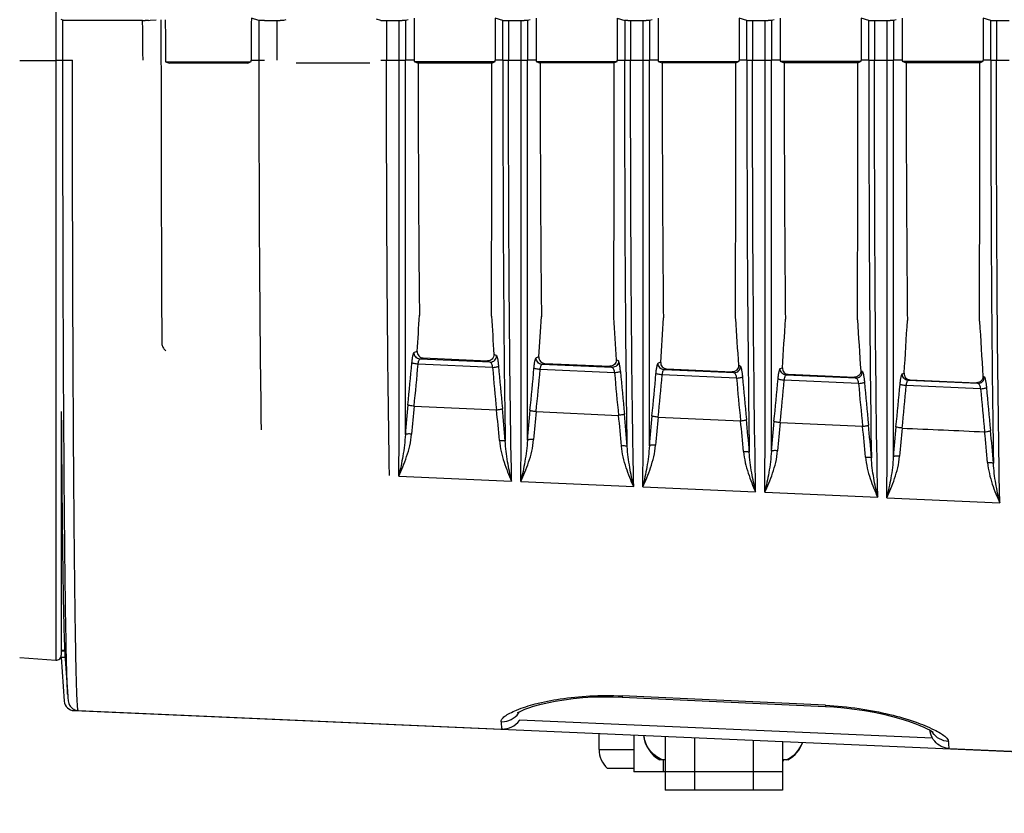
# Model space of a CAD drawing. Units: millimetres. Extents: x 42 to 1422, y 20 to 980.
# Drawn here: x 103 to 151, y 357 to 396 of the extents above; entities that cross this region are included whole.
import ezdxf

# ---------------------------------------------------------------- set-up
doc = ezdxf.new("R2010")
doc.units = ezdxf.units.MM
doc.header["$LTSCALE"] = 32.67
doc.header["$PDMODE"] = 3
doc.header["$PDSIZE"] = 0.3125
doc.layers.get('0').update_dxf_attribs({"linetype": 'CONTINUOUS'})
doc.layers.get('Defpoints').update_dxf_attribs({"linetype": 'CONTINUOUS'})
for name, color, linetype in [('00_COMPONENTS', 7, 'CONTINUOUS'), ('02___PRT_ALL_AXES', 7, 'CONTINUOUS'), ('20_ALL_FEATURES', 7, 'CONTINUOUS'), ('7_ALL_FEATURES', 7, 'CONTINUOUS')]:
    doc.layers.add(name, color=color, linetype=linetype)
doc.styles.add('TEXTSTYLE_6', font='grotesq.ttf')
doc.dimstyles.new('DIMSTYLE_1', dxfattribs={"dimtxt": 9, "dimasz": 10, "dimexe": 1, "dimexo": 1, "dimgap": 2.25, "dimtad": 1, "dimlfac": 2.5, "dimzin": 0, "dimdsep": 46, "dimtxsty": 'TEXTSTYLE_6', "dimblk": '_FILLED', "dimblk1": '_FILLED', "dimblk2": '_FILLED', "dimcen": 0.09, "dimadec": 0, "dimazin": 0, "dimtp": 0.01, "dimtm": 0.01, "dimtfac": 1, "dimtofl": 0, "dimtmove": 0, "dimatfit": 3, "dimldrblk": '_FILLED', "dimfxl": 1, "dimtolj": 1, "dimtzin": 0, "dimarcsym": 0})

# ---------------------------------------------------------------- blocks, each defined once
blk = doc.blocks.new('_FILLED')
at = {"color": 0, "linetype": 'ByBlock'}
blk.add_solid([(0, 0), (-1, 0.15), (-1, -0.15)], dxfattribs=at)
blk = doc.blocks.new('*D11')
at = {"color": 0, "linetype": 'Continuous', "lineweight": -2, "transparency": 16777216}
for p, q in [((180.601, 378.803), (180.601, 324.013)), ((92.119, 371.327), (92.119, 324.013)), ((102.119, 325.013), (170.601, 325.013))]:
    blk.add_line(p, q, dxfattribs=at)
at = {"layer": 'Defpoints', "color": 0, "linetype": 'Continuous', "transparency": 16777216}
for p in [(180.601, 379.803), (92.119, 372.327), (180.601, 325.013)]:
    blk.add_point(p, dxfattribs=at)
at = {"color": 0, "linetype": 'Continuous', "lineweight": -2, "transparency": 16777216, "xscale": 10, "yscale": 10, "zscale": 10, "rotation": 180}
blk.add_blockref('_FILLED', (92.119, 325.013), dxfattribs=at)
at = {"color": 0, "linetype": 'Continuous', "lineweight": -2, "transparency": 16777216, "xscale": 10, "yscale": 10, "zscale": 10}
blk.add_blockref('_FILLED', (180.601, 325.013), dxfattribs=at)
at = {"color": 0, "linetype": 'Continuous', "transparency": 16777216, "insert": (137.026, 331.763), "char_height": 9, "attachment_point": 5, "style": 'TEXTSTYLE_6'}
blk.add_mtext('\\A1;88.48', dxfattribs=at)

msp = doc.modelspace()

# ---------------------------------------------------------------- linework, layer by layer
at = {"color": 7, "linetype": 'Continuous'}
for p, q in [((104.851, 533.908), (104.851, 364.109)), ((105.196, 395.58), (105.119, 395.624)), ((105.196, 393.615), (105.196, 395.58)), ((109.112, 395.565), (105.669, 395.565)), ((109.41, 395.572), (109.482, 395.579)), ((109.482, 395.579), (109.781, 395.609)), ((114.834, 395.574), (114.461, 395.687)), ((115.116, 395.565), (115.731, 395.565)), ((116.163, 395.606), (116.044, 395.574)), ((120.828, 395.574), (120.619, 395.637)), ((121.11, 395.565), (121.11, 393.615)), ((121.11, 395.565), (121.732, 395.565)), ((121.732, 393.615), (121.732, 395.565)), ((122.163, 395.606), (122.045, 395.574)), ((122.045, 395.574), (122.045, 393.616)), ((122.467, 395.687), (122.467, 393.614)), ((126.825, 395.574), (126.452, 395.687)), ((126.452, 395.687), (126.452, 393.614)), ((126.825, 393.616), (126.825, 395.574)), ((127.107, 395.565), (127.729, 395.565)), ((127.107, 395.565), (127.107, 393.615)), ((127.729, 393.615), (127.729, 395.565)), ((128.163, 395.607), (128.042, 395.574)), ((128.042, 395.574), (128.042, 393.616)), ((128.464, 395.687), (128.464, 393.614)), ((132.453, 395.687), (132.826, 395.574)), ((133.108, 395.565), (133.727, 395.565)), ((133.727, 393.615), (133.727, 395.565)), ((134.163, 395.607), (134.04, 395.574)), ((134.04, 395.574), (134.04, 393.616)), ((134.462, 395.687), (134.462, 393.614)), ((138.82, 395.574), (138.447, 395.687)), ((138.447, 395.687), (138.447, 393.614)), ((138.82, 393.616), (138.82, 395.574)), ((139.102, 395.565), (139.724, 395.565)), ((139.102, 395.565), (139.102, 393.615)), ((139.724, 393.615), (139.724, 395.565)), ((140.162, 395.608), (140.037, 395.574)), ((140.037, 395.574), (140.037, 393.616)), ((140.459, 395.687), (140.459, 393.614)), ((144.817, 395.574), (144.444, 395.687)), ((144.444, 395.687), (144.444, 393.614)), ((144.817, 393.616), (144.817, 395.574)), ((145.1, 395.565), (145.721, 395.565)), ((145.1, 395.565), (145.1, 393.615)), ((145.721, 393.615), (145.721, 395.565)), ((146.162, 395.609), (146.035, 395.574)), ((146.035, 395.574), (146.035, 393.616)), ((146.457, 395.687), (146.457, 393.614)), ((150.815, 395.574), (150.442, 395.687)), ((150.442, 395.687), (150.442, 393.614)), ((150.815, 393.616), (150.815, 395.574)), ((151.097, 395.565), (151.719, 395.565)), ((151.097, 395.565), (151.097, 393.615)), ((103.073, 393.609), (104.851, 393.609)), ((105.119, 393.608), (104.851, 393.608)), ((105.07, 393.615), (105.669, 393.615)), ((110.236, 393.54), (114.457, 393.544)), ((110.236, 393.54), (110.43, 393.462)), ((114.285, 393.465), (114.457, 393.544)), ((114.457, 393.544), (114.457, 393.615)), ((114.457, 393.615), (115.113, 393.615)), ((121.11, 393.615), (121.732, 393.615)), ((122.467, 393.614), (122.045, 393.616)), ((122.467, 393.614), (122.467, 393.55)), ((122.467, 393.55), (126.452, 393.553)), ((122.467, 393.55), (122.663, 393.471)), ((126.28, 393.474), (126.452, 393.553)), ((126.825, 393.616), (126.452, 393.614)), ((126.452, 393.553), (126.452, 393.614)), ((127.107, 393.615), (127.729, 393.615)), ((128.464, 393.614), (128.042, 393.616)), ((128.464, 393.614), (128.464, 393.554)), ((128.464, 393.554), (132.449, 393.557)), ((128.464, 393.554), (128.661, 393.476)), ((132.277, 393.479), (132.449, 393.557)), ((132.449, 393.615), (132.822, 393.615)), ((132.449, 393.557), (132.449, 393.615)), ((132.822, 393.615), (133.105, 393.615)), ((133.105, 393.615), (133.727, 393.615)), ((134.462, 393.614), (134.04, 393.616)), ((134.462, 393.614), (134.462, 393.559)), ((134.462, 393.559), (138.447, 393.562)), ((134.462, 393.559), (134.658, 393.48)), ((138.275, 393.483), (138.447, 393.562)), ((138.82, 393.616), (138.447, 393.614)), ((138.447, 393.562), (138.447, 393.614)), ((139.102, 393.615), (139.724, 393.615)), ((140.459, 393.614), (140.037, 393.616)), ((140.459, 393.614), (140.459, 393.564)), ((140.459, 393.564), (144.444, 393.567)), ((140.459, 393.564), (140.656, 393.485)), ((144.272, 393.488), (144.444, 393.567)), ((144.817, 393.616), (144.444, 393.614)), ((144.444, 393.567), (144.444, 393.614)), ((145.1, 393.615), (145.721, 393.615)), ((146.457, 393.614), (146.035, 393.616)), ((146.457, 393.614), (146.457, 393.568)), ((146.457, 393.568), (150.442, 393.571)), ((146.457, 393.568), (146.653, 393.49)), ((150.27, 393.492), (150.442, 393.571)), ((150.815, 393.616), (150.442, 393.614)), ((150.442, 393.571), (150.442, 393.614)), ((151.097, 393.615), (151.719, 393.615)), ((114.285, 393.465), (110.43, 393.462)), ((120.283, 393.469), (116.666, 393.467)), ((126.28, 393.474), (122.663, 393.471)), ((132.277, 393.479), (128.661, 393.476)), ((138.275, 393.483), (134.658, 393.48)), ((144.272, 393.488), (140.656, 393.485)), ((150.27, 393.492), (146.653, 393.49)), ((122.617, 379.291), (122.463, 379.237)), ((126.51, 379.086), (126.386, 379.147)), ((128.601, 379.023), (128.464, 378.975)), ((126.32, 378.504), (122.66, 378.665)), ((122.748, 378.918), (122.902, 378.972)), ((126.2, 378.767), (122.748, 378.918)), ((122.902, 378.972), (126.071, 378.83)), ((126.071, 378.83), (126.2, 378.767)), ((128.748, 378.656), (128.886, 378.704)), ((132.197, 378.505), (128.748, 378.656)), ((128.886, 378.704), (132.082, 378.561)), ((132.082, 378.561), (132.197, 378.505)), ((132.507, 378.825), (132.396, 378.879)), ((134.585, 378.756), (134.464, 378.713)), ((138.503, 378.563), (138.407, 378.61)), ((132.318, 378.241), (128.659, 378.402)), ((138.315, 377.978), (134.659, 378.139)), ((134.748, 378.394), (134.87, 378.437)), ((138.193, 378.243), (134.748, 378.394)), ((134.87, 378.437), (138.093, 378.292)), ((138.093, 378.292), (138.193, 378.243)), ((140.464, 378.451), (140.569, 378.488)), ((140.748, 378.132), (140.854, 378.169)), ((144.19, 377.981), (140.748, 378.132)), ((140.854, 378.169), (144.105, 378.023)), ((144.5, 378.301), (144.419, 378.341)), ((146.464, 378.189), (146.553, 378.22)), ((150.43, 378.072), (150.497, 378.039)), ((144.313, 377.715), (140.659, 377.875)), ((144.105, 378.023), (144.19, 377.981)), ((150.31, 377.451), (146.658, 377.612)), ((146.748, 377.869), (146.838, 377.901)), ((150.187, 377.719), (146.748, 377.869)), ((146.838, 377.901), (150.116, 377.754)), ((150.116, 377.754), (150.187, 377.719)), ((122.463, 376.6), (126.514, 376.417)), ((105.119, 376.339), (105.119, 364.358)), ((128.461, 376.33), (132.513, 376.147)), ((134.46, 376.059), (138.512, 375.877)), ((140.458, 375.789), (144.511, 375.608)), ((121.714, 373.164), (127.254, 372.916)), ((127.712, 372.896), (133.258, 372.649)), ((133.709, 372.628), (139.254, 372.382)), ((139.707, 372.362), (145.254, 372.117)), ((145.704, 372.097), (151.254, 371.852)), ((105.119, 364.596), (105.294, 364.596)), ((105.124, 364.596), (105.124, 364.559)), ((103.073, 364.233), (104.851, 364.109)), ((105.294, 364.39), (105.437, 362.341)), ((142.685, 361.887), (132.685, 362.351)), ((132.685, 362.351), (132.686, 362.294)), ((132.686, 362.294), (142.685, 361.832)), ((105.948, 361.63), (126.782, 360.72)), ((142.685, 361.887), (142.685, 361.832)), ((148.781, 359.759), (168.858, 358.883))]:
    msp.add_line(p, q, dxfattribs=at)
for points in [[(127.564, 361.523), (127.562, 361.521), (127.569, 361.526), (127.603, 361.548), (127.67, 361.584), (127.772, 361.633), (127.913, 361.693), (128.098, 361.761), (128.339, 361.839), (128.645, 361.926), (129.005, 362.012), (129.404, 362.092), (129.833, 362.162), (130.288, 362.221), (130.762, 362.266), (131.25, 362.296), (131.749, 362.31), (132.255, 362.309), (132.686, 362.294)], [(142.685, 361.832), (143.102, 361.807), (143.605, 361.763), (144.105, 361.704), (144.597, 361.631), (145.078, 361.543), (145.541, 361.445), (145.981, 361.336), (146.393, 361.221), (146.764, 361.103), (147.075, 360.993), (147.325, 360.895), (147.522, 360.81), (147.679, 360.736), (147.798, 360.673), (147.886, 360.623), (147.944, 360.586), (147.974, 360.564), (147.979, 360.56)]]:
    msp.add_lwpolyline(points, dxfattribs=at)
for centre, radius, start, end in [((109.113, 404.046), 8.481, 269.9999, 270.4834), ((109.121, 403.203), 7.638, 270.4768, 270.8821), ((3769.072, 397.054), 3659.054, 180.022619, 180.271563), ((643.384, 393.611), 528.927, 179.77508, 179.99954), ((643.765, 393.611), 528.935, 179.78742, 179.99959), ((115.734, 403.418), 7.853, 269.9743, 271.0347), ((-416.839, 393.609), 532.573, 0.00068, 0.21046), ((121.735, 403.421), 7.856, 269.9743, 271.0346), ((127.733, 403.421), 7.856, 269.9743, 271.0346), ((670.302, 393.615), 537.853, 179.7793, 180.00004), ((670.671, 393.614), 537.849, 179.79126, 179.99991), ((133.107, 403.336), 7.771, 269.0206, 270.0078), ((670.436, 393.614), 537.332, 179.79203, 179.99995), ((133.728, 403.705), 8.14, 269.989, 270.8691), ((133.75, 402.165), 6.6, 270.8793, 271.0559), ((139.726, 403.676), 8.111, 269.9877, 270.8877), ((139.748, 402.121), 6.556, 270.8994, 271.0563), ((145.723, 403.646), 8.081, 269.9863, 270.9064), ((145.747, 402.077), 6.512, 270.9195, 271.0566), ((-5219.021, 387.129), 5340.757, 359.850334, 0.069576), ((-6707.932, 389.128), 6829.978, 359.8832049, 0.0376484), ((-5403.726, 387.082), 5531.459, 359.853203, 0.067671), ((-6806.48, 388.978), 6934.524, 359.8839357, 0.0383262), ((-5351.5, 386.781), 5485.231, 359.852328, 0.071382), ((-6904.318, 388.824), 7038.36, 359.8846661, 0.0390116), ((-5528.879, 386.732), 5668.607, 359.854904, 0.069568), ((-7002.012, 388.669), 7142.051, 359.8853923, 0.0396877), ((-5702.641, 386.648), 5848.367, 359.8575907, 0.0682526), ((-7095.652, 388.51), 7241.689, 359.8860741, 0.0403986), ((1378.307, 393.428), 1255.644, 179.998004, 180.564192), ((-5222.947, 391.44), 5349.227, 359.888542, 0.021789), ((1403.168, 393.427), 1274.507, 179.997825, 180.558645), ((1428.213, 393.428), 1293.555, 179.997667, 180.553185), ((-5637.073, 391.386), 5775.348, 359.896067, 0.0208075), ((1453.454, 393.428), 1312.798, 179.997532, 180.547806), ((-5867.942, 391.361), 6012.215, 359.8998062, 0.0202647), ((1479.396, 393.431), 1332.743, 179.997491, 180.542375), ((-6101.701, 391.333), 6251.971, 359.9033472, 0.0197916), ((-55.74, 390.974), 178.739, 356.25223, 356.82364), ((303.059, 390.892), 177.064, 183.19324, 183.80333), ((-50.552, 390.906), 179.546, 356.20509, 356.8389), ((310.221, 390.845), 178.227, 183.17707, 183.84972), ((-45.561, 390.851), 180.552, 356.15867, 356.85427), ((317.042, 390.781), 179.048, 183.16271, 183.89791), ((-40.707, 390.805), 181.694, 356.11293, 356.86975), ((324.096, 390.73), 180.104, 183.14678, 183.94429), ((-35.435, 390.732), 182.417, 356.06714, 356.88522), ((331.039, 390.671), 181.048, 183.13178, 183.99042), ((122.915, 379.271), 0.299, 176.1995, 267.5156), ((128.899, 379.003), 0.299, 176.1524, 267.5158), ((-30.999, 392.272), 153.951, 354.18288, 354.95333), ((-30.595, 392.236), 153.854, 354.16727, 354.93962), ((280.229, 391.809), 154.189, 184.92651, 185.70402), ((134.883, 378.735), 0.299, 176.1061, 267.5162), ((281.297, 391.833), 155.549, 184.91573, 185.68774), ((-24.66, 392.023), 153.615, 354.16126, 354.9363), ((-24.265, 391.988), 153.527, 354.1461, 354.92293), ((283.016, 391.319), 151.265, 184.95964, 185.75649), ((283.467, 391.359), 151.424, 184.94609, 185.74058), ((-18.33, 391.775), 153.286, 354.14026, 354.91958), ((-17.942, 391.74), 153.206, 354.12529, 354.90655), ((140.867, 378.467), 0.299, 176.0603, 267.5166), ((146.851, 378.2), 0.299, 176.0152, 267.5173), ((291.197, 391.304), 153.462, 184.9814, 185.76935), ((291.589, 391.338), 153.561, 184.96808, 185.75403), ((-11.963, 391.522), 152.922, 354.11975, 354.90331), ((-11.583, 391.488), 152.849, 354.10513, 354.89062), ((296.91, 391.069), 153.181, 185.00131, 185.79298), ((297.299, 391.104), 153.278, 184.98835, 185.778), ((-5.68, 391.275), 152.641, 354.10014, 354.88727), ((-5.304, 391.241), 152.572, 354.08587, 354.87493), ((302.652, 390.836), 152.929, 185.02088, 185.81587), ((303.03, 390.869), 153.015, 185.00826, 185.80127), ((171.379, 371.654), 49.475, 174.1834, 175.8836), ((166.82, 371.92), 44.604, 173.9774, 175.7495), ((73.993, 370.659), 52.836, 4.6184, 6.2564), ((65.947, 370.403), 61.16, 4.20217, 5.70664), ((177.375, 371.363), 49.474, 174.1606, 175.8651), ((172.818, 371.63), 44.605, 173.9521, 175.7287), ((78.702, 370.212), 54.137, 4.6908, 6.2937), ((70.498, 369.952), 62.618, 4.26544, 5.73851), ((183.38, 371.072), 49.483, 174.1385, 175.8465), ((178.823, 371.34), 44.613, 173.9277, 175.7078), ((85.994, 370.069), 52.838, 4.6663, 6.3105), ((77.948, 369.805), 61.162, 4.24888, 5.75892), ((189.376, 370.783), 49.483, 174.1169, 175.8279), ((184.821, 371.051), 44.615, 173.9037, 175.6869), ((83.949, 369.508), 61.163, 4.27221, 5.78433), ((91.997, 369.776), 52.836, 4.6903, 6.3368), ((195.389, 370.493), 49.499, 174.0959, 175.8089), ((190.832, 370.763), 44.63, 173.8804, 175.6658), ((98.041, 369.489), 52.794, 4.7124, 6.362), ((90, 369.218), 61.113, 4.29377, 5.80875), ((104.869, 364.358), 0.25, 266, 359.9998), ((114.17, 365), 8.897, 183.3356, 183.9309), ((114.388, 362.959), 8.973, 183.3035, 183.9105), ((126.825, 361.723), 1.004, 267.52, 324.2857), ((126.782, 362.082), 1.005, 324.4884, 327.7102), ((126.826, 361.723), 1.003, 324.2352, 326.2383), ((126.783, 362.091), 1.011, 267.5274, 270.0002), ((148.78, 361.105), 0.999, 212.4543, 214.2276)]:
    msp.add_arc(centre, radius, start, end, dxfattribs=at)
for centre in [(121.126, 395.575), (127.123, 395.575), (139.118, 395.575), (145.115, 395.575), (151.113, 395.575)]:
    msp.add_ellipse(centre, major_axis=(0.3, 0.001), ratio=0.034873, start_param=3.254975, end_param=4.659965, dxfattribs=at)
for points, knots in [([(105.24, 395.574), (105.23, 395.575), (105.215, 395.577), (105.2, 395.578), (105.196, 395.58)], [0, 0, 0, 0, 0.679817, 1, 1, 1, 1]), ([(105.343, 395.569), (105.333, 395.57), (105.298, 395.571), (105.264, 395.572), (105.24, 395.574)], [0, 0, 0, 0, 0.297355, 1, 1, 1, 1]), ([(105.669, 395.565), (105.639, 395.565), (105.53, 395.565), (105.422, 395.567), (105.343, 395.569)], [0, 0, 0, 0, 0.275798, 1, 1, 1, 1]), ([(109.136, 393.615), (109.135, 393.777), (109.13, 394.062), (109.128, 394.468), (109.133, 394.956), (109.118, 395.321), (109.113, 395.565)], [0, 0, 0, 0, 0.250001, 0.437505, 0.625008, 1, 1, 1, 1]), ([(109.41, 395.572), (109.401, 395.571), (109.344, 395.568), (109.286, 395.567), (109.238, 395.566)], [0, 0, 0, 0, 0.161, 1, 1, 1, 1]), ([(110.229, 395.609), (110.23, 395.437), (110.235, 395.006), (110.232, 394.316), (110.236, 393.799), (110.236, 393.54)], [0, 0, 0, 0, 0.250001, 0.625, 1, 1, 1, 1]), ([(114.881, 395.569), (114.876, 395.569), (114.86, 395.571), (114.843, 395.571), (114.834, 395.574)], [0, 0, 0, 0, 0.368438, 1, 1, 1, 1]), ([(115.116, 395.565), (115.093, 395.565), (115.015, 395.565), (114.937, 395.566), (114.881, 395.569)], [0, 0, 0, 0, 0.293024, 1, 1, 1, 1]), ([(116.044, 395.574), (116.038, 395.573), (116.019, 395.572), (115.964, 395.568), (115.914, 395.567), (115.876, 395.566)], [0, 0, 0, 0, 0.112618, 0.325997, 1, 1, 1, 1]), ([(122.045, 395.574), (122.039, 395.573), (122.02, 395.572), (121.965, 395.568), (121.915, 395.567), (121.877, 395.566)], [0, 0, 0, 0, 0.112662, 0.32607, 1, 1, 1, 1]), ([(128.042, 395.574), (128.036, 395.573), (128.018, 395.572), (127.962, 395.568), (127.912, 395.567), (127.874, 395.566)], [0, 0, 0, 0, 0.112662, 0.32607, 1, 1, 1, 1]), ([(132.848, 395.571), (132.845, 395.571), (132.838, 395.572), (132.831, 395.572), (132.826, 395.574)], [0, 0, 0, 0, 0.350128, 1, 1, 1, 1]), ([(132.974, 395.566), (132.961, 395.566), (132.919, 395.567), (132.877, 395.568), (132.848, 395.571)], [0, 0, 0, 0, 0.315863, 1, 1, 1, 1]), ([(134.04, 395.574), (134.034, 395.573), (134.015, 395.572), (133.959, 395.568), (133.91, 395.567), (133.872, 395.566)], [0, 0, 0, 0, 0.112662, 0.32607, 1, 1, 1, 1]), ([(140.037, 395.574), (140.031, 395.573), (140.013, 395.572), (139.957, 395.568), (139.907, 395.567), (139.869, 395.566)], [0, 0, 0, 0, 0.112662, 0.32607, 1, 1, 1, 1]), ([(146.035, 395.574), (146.028, 395.573), (146.01, 395.572), (145.954, 395.568), (145.905, 395.567), (145.867, 395.566)], [0, 0, 0, 0, 0.112662, 0.32607, 1, 1, 1, 1]), ([(105.37, 364.301), (105.355, 364.984), (105.328, 366.553), (105.281, 370.415), (105.236, 376.413), (105.203, 384.615), (105.196, 390.524), (105.196, 393.615)], [0, 0, 0, 0, 0.069922, 0.160532, 0.395347, 0.683673, 1, 1, 1, 1]), ([(105.948, 361.63), (105.944, 361.63), (105.939, 361.648), (105.933, 361.674), (105.926, 361.724), (105.92, 361.791), (105.913, 361.878), (105.903, 362.032), (105.892, 362.272), (105.879, 362.616), (105.866, 363.035), (105.853, 363.527), (105.84, 364.092), (105.828, 364.728), (105.811, 365.713), (105.791, 367.11), (105.769, 368.974), (105.749, 371.075), (105.731, 373.393), (105.715, 375.906), (105.701, 378.589), (105.685, 382.431), (105.672, 387.456), (105.669, 391.535), (105.669, 393.615)], [0, 0, 0, 0, 0.000378, 0.001316, 0.002844, 0.004968, 0.007689, 0.011005, 0.019421, 0.030195, 0.0433, 0.05871, 0.076385, 0.096282, 0.118355, 0.168811, 0.227266, 0.293156, 0.365852, 0.44465, 0.528793, 0.617476, 0.804984, 1, 1, 1, 1]), ([(114.83, 393.616), (114.83, 390.445), (114.845, 384.385), (114.898, 378.326), (114.943, 375.437)], [0, 0, 0, 0, 0.523306, 1, 1, 1, 1]), ([(120.828, 393.616), (120.831, 393.615), (120.841, 393.615), (120.872, 393.616), (120.929, 393.616), (121.013, 393.615), (121.076, 393.615), (121.11, 393.615)], [0, 0, 0, 0, 0.037411, 0.106023, 0.327664, 0.638766, 1, 1, 1, 1]), ([(121.255, 373.185), (121.197, 376.386), (121.126, 383.196), (121.107, 390.006), (121.11, 393.615)], [0, 0, 0, 0, 0.470075, 1, 1, 1, 1]), ([(121.732, 393.615), (121.768, 393.615), (121.838, 393.615), (121.931, 393.615), (121.998, 393.617), (122.034, 393.614), (122.045, 393.616)], [0, 0, 0, 0, 0.351757, 0.662814, 0.88899, 1, 1, 1, 1]), ([(126.825, 393.616), (126.835, 393.614), (126.866, 393.618), (126.926, 393.615), (127.01, 393.615), (127.073, 393.615), (127.107, 393.615)], [0, 0, 0, 0, 0.105929, 0.327595, 0.638728, 1, 1, 1, 1]), ([(126.825, 393.616), (126.825, 390.344), (126.84, 384.1), (126.896, 377.856), (126.942, 374.885)], [0, 0, 0, 0, 0.524088, 1, 1, 1, 1]), ([(127.254, 372.916), (127.196, 376.156), (127.123, 383.056), (127.104, 389.956), (127.107, 393.615)], [0, 0, 0, 0, 0.469694, 1, 1, 1, 1]), ([(127.729, 393.615), (127.766, 393.615), (127.835, 393.615), (127.928, 393.615), (127.995, 393.617), (128.031, 393.614), (128.042, 393.616)], [0, 0, 0, 0, 0.351757, 0.662814, 0.888989, 1, 1, 1, 1]), ([(132.943, 374.61), (132.893, 377.621), (132.839, 383.957), (132.822, 390.292), (132.822, 393.615)], [0, 0, 0, 0, 0.475495, 1, 1, 1, 1]), ([(133.258, 372.649), (133.226, 374.209), (133.178, 377.489), (133.119, 384.478), (133.105, 389.906), (133.105, 393.615)], [0, 0, 0, 0, 0.223343, 0.469305, 1, 1, 1, 1]), ([(133.727, 393.615), (133.763, 393.615), (133.832, 393.615), (133.925, 393.615), (133.993, 393.617), (134.028, 393.614), (134.04, 393.616)], [0, 0, 0, 0, 0.351757, 0.662814, 0.88899, 1, 1, 1, 1]), ([(138.82, 393.616), (138.829, 393.614), (138.861, 393.618), (138.921, 393.615), (139.005, 393.615), (139.068, 393.615), (139.102, 393.615)], [0, 0, 0, 0, 0.105928, 0.327596, 0.638728, 1, 1, 1, 1]), ([(138.82, 393.616), (138.82, 390.243), (138.836, 383.817), (138.893, 377.39), (138.942, 374.337)], [0, 0, 0, 0, 0.524845, 1, 1, 1, 1]), ([(139.254, 372.382), (139.193, 375.701), (139.119, 382.778), (139.099, 389.856), (139.102, 393.615)], [0, 0, 0, 0, 0.46895, 1, 1, 1, 1]), ([(139.724, 393.615), (139.761, 393.615), (139.83, 393.615), (139.923, 393.615), (139.99, 393.617), (140.026, 393.614), (140.037, 393.616)], [0, 0, 0, 0, 0.351757, 0.662814, 0.888989, 1, 1, 1, 1]), ([(144.817, 393.616), (144.827, 393.614), (144.858, 393.618), (144.918, 393.615), (145.002, 393.615), (145.066, 393.615), (145.1, 393.615)], [0, 0, 0, 0, 0.105922, 0.327598, 0.638727, 1, 1, 1, 1]), ([(144.817, 393.616), (144.817, 390.193), (144.833, 383.676), (144.892, 377.159), (144.942, 374.065)], [0, 0, 0, 0, 0.525222, 1, 1, 1, 1]), ([(145.254, 372.117), (145.191, 375.474), (145.116, 382.64), (145.096, 389.807), (145.1, 393.615)], [0, 0, 0, 0, 0.468587, 1, 1, 1, 1]), ([(145.721, 393.615), (145.758, 393.615), (145.827, 393.615), (145.92, 393.615), (145.987, 393.617), (146.023, 393.613), (146.035, 393.616)], [0, 0, 0, 0, 0.351756, 0.662814, 0.888987, 1, 1, 1, 1]), ([(150.815, 393.616), (150.824, 393.614), (150.856, 393.618), (150.915, 393.615), (151, 393.615), (151.063, 393.615), (151.097, 393.615)], [0, 0, 0, 0, 0.105922, 0.327598, 0.638727, 1, 1, 1, 1]), ([(150.815, 393.616), (150.815, 390.143), (150.831, 383.536), (150.89, 376.928), (150.941, 373.793)], [0, 0, 0, 0, 0.525588, 1, 1, 1, 1]), ([(151.254, 371.852), (151.19, 375.248), (151.113, 382.503), (151.093, 389.757), (151.097, 393.615)], [0, 0, 0, 0, 0.468229, 1, 1, 1, 1]), ([(132.277, 393.479), (132.277, 392.4), (132.277, 388.231), (132.274, 384.062), (132.268, 380.972)], [0, 0, 0, 0, 0.258732, 1, 1, 1, 1]), ([(110.058, 379.711), (110.059, 379.657), (110.075, 379.566), (110.144, 379.432), (110.211, 379.359), (110.256, 379.321)], [0, 0, 0, 0, 0.357734, 0.605491, 1, 1, 1, 1]), ([(122.355, 378.729), (122.361, 378.794), (122.374, 378.913), (122.396, 379.052), (122.417, 379.141), (122.432, 379.189), (122.445, 379.219), (122.457, 379.235), (122.463, 379.237)], [0, 0, 0, 0, 0.372471, 0.683032, 0.803972, 0.897761, 0.962517, 1, 1, 1, 1]), ([(122.748, 378.918), (122.671, 378.922), (122.514, 378.996), (122.459, 379.16), (122.463, 379.237)], [0, 0, 0, 0, 0.498737, 1, 1, 1, 1]), ([(126.386, 379.147), (126.388, 379.106), (126.376, 379.02), (126.306, 378.912), (126.198, 378.842), (126.113, 378.828), (126.071, 378.83)], [0, 0, 0, 0, 0.250133, 0.500162, 0.750103, 1, 1, 1, 1]), ([(126.2, 378.767), (126.281, 378.764), (126.453, 378.832), (126.515, 379.005), (126.51, 379.086)], [0, 0, 0, 0, 0.499065, 1, 1, 1, 1]), ([(126.51, 379.086), (126.516, 379.083), (126.526, 379.067), (126.538, 379.035), (126.551, 378.987), (126.571, 378.895), (126.592, 378.754), (126.604, 378.634), (126.61, 378.568)], [0, 0, 0, 0, 0.036805, 0.101894, 0.196222, 0.317565, 0.628065, 1, 1, 1, 1]), ([(122.66, 378.665), (122.625, 378.668), (122.558, 378.675), (122.466, 378.69), (122.4, 378.707), (122.363, 378.72), (122.355, 378.729)], [0, 0, 0, 0, 0.330612, 0.648576, 0.883986, 1, 1, 1, 1]), ([(122.66, 378.665), (122.664, 378.698), (122.674, 378.757), (122.694, 378.836), (122.715, 378.888), (122.737, 378.916), (122.748, 378.918)], [0, 0, 0, 0, 0.359365, 0.662866, 0.879029, 1, 1, 1, 1]), ([(126.2, 378.767), (126.213, 378.764), (126.238, 378.736), (126.267, 378.68), (126.297, 378.599), (126.313, 378.538), (126.32, 378.504)], [0, 0, 0, 0, 0.131909, 0.352731, 0.65196, 1, 1, 1, 1]), ([(126.32, 378.504), (126.354, 378.507), (126.419, 378.515), (126.508, 378.529), (126.569, 378.546), (126.604, 378.559), (126.61, 378.568)], [0, 0, 0, 0, 0.342287, 0.661026, 0.889945, 1, 1, 1, 1]), ([(128.355, 378.465), (128.361, 378.53), (128.374, 378.649), (128.396, 378.789), (128.417, 378.879), (128.432, 378.927), (128.446, 378.958), (128.458, 378.973), (128.464, 378.975)], [0, 0, 0, 0, 0.372258, 0.682883, 0.803892, 0.897742, 0.96253, 1, 1, 1, 1]), ([(128.748, 378.656), (128.671, 378.66), (128.514, 378.734), (128.459, 378.898), (128.464, 378.975)], [0, 0, 0, 0, 0.498736, 1, 1, 1, 1]), ([(128.659, 378.402), (128.664, 378.435), (128.674, 378.494), (128.694, 378.573), (128.716, 378.626), (128.737, 378.654), (128.748, 378.656)], [0, 0, 0, 0, 0.359156, 0.66273, 0.879026, 1, 1, 1, 1]), ([(132.396, 378.879), (132.399, 378.837), (132.387, 378.751), (132.317, 378.643), (132.209, 378.573), (132.124, 378.559), (132.082, 378.561)], [0, 0, 0, 0, 0.250134, 0.500161, 0.750105, 1, 1, 1, 1]), ([(132.507, 378.825), (132.511, 378.744), (132.45, 378.57), (132.278, 378.502), (132.197, 378.505)], [0, 0, 0, 0, 0.500935, 1, 1, 1, 1]), ([(132.607, 378.304), (132.601, 378.37), (132.589, 378.491), (132.568, 378.633), (132.548, 378.724), (132.535, 378.773), (132.523, 378.805), (132.513, 378.822), (132.507, 378.825)], [0, 0, 0, 0, 0.371723, 0.682293, 0.803605, 0.898065, 0.963459, 1, 1, 1, 1]), ([(134.355, 378.201), (134.36, 378.266), (134.374, 378.386), (134.396, 378.527), (134.417, 378.617), (134.432, 378.664), (134.446, 378.696), (134.458, 378.711), (134.464, 378.713)], [0, 0, 0, 0, 0.372043, 0.682732, 0.80381, 0.897722, 0.962543, 1, 1, 1, 1]), ([(134.748, 378.394), (134.671, 378.398), (134.514, 378.472), (134.459, 378.636), (134.464, 378.713)], [0, 0, 0, 0, 0.498734, 1, 1, 1, 1]), ([(138.407, 378.61), (138.41, 378.568), (138.398, 378.483), (138.328, 378.374), (138.22, 378.304), (138.135, 378.29), (138.093, 378.292)], [0, 0, 0, 0, 0.250133, 0.500162, 0.750103, 1, 1, 1, 1]), ([(138.193, 378.243), (138.274, 378.24), (138.446, 378.308), (138.508, 378.482), (138.503, 378.563)], [0, 0, 0, 0, 0.499064, 1, 1, 1, 1]), ([(138.503, 378.563), (138.509, 378.56), (138.52, 378.543), (138.532, 378.511), (138.545, 378.462), (138.565, 378.37), (138.586, 378.227), (138.599, 378.106), (138.605, 378.04)], [0, 0, 0, 0, 0.036791, 0.101951, 0.196402, 0.317879, 0.628494, 1, 1, 1, 1]), ([(128.659, 378.402), (128.625, 378.405), (128.558, 378.412), (128.466, 378.426), (128.4, 378.443), (128.362, 378.456), (128.355, 378.465)], [0, 0, 0, 0, 0.330833, 0.648982, 0.884398, 1, 1, 1, 1]), ([(132.197, 378.505), (132.209, 378.502), (132.235, 378.474), (132.264, 378.418), (132.294, 378.337), (132.31, 378.275), (132.318, 378.241)], [0, 0, 0, 0, 0.131904, 0.352843, 0.652114, 1, 1, 1, 1]), ([(132.607, 378.304), (132.605, 378.3), (132.595, 378.294), (132.563, 378.28), (132.501, 378.266), (132.415, 378.251), (132.35, 378.244), (132.318, 378.241)], [0, 0, 0, 0, 0.04329, 0.116088, 0.351615, 0.668914, 1, 1, 1, 1]), ([(134.659, 378.139), (134.625, 378.141), (134.558, 378.149), (134.465, 378.163), (134.4, 378.18), (134.362, 378.191), (134.355, 378.201)], [0, 0, 0, 0, 0.331049, 0.649379, 0.884803, 1, 1, 1, 1]), ([(134.659, 378.139), (134.663, 378.171), (134.673, 378.231), (134.694, 378.311), (134.716, 378.364), (134.737, 378.392), (134.748, 378.394)], [0, 0, 0, 0, 0.358947, 0.662591, 0.879023, 1, 1, 1, 1]), ([(138.194, 378.243), (138.206, 378.24), (138.232, 378.212), (138.261, 378.156), (138.291, 378.074), (138.308, 378.012), (138.315, 377.978)], [0, 0, 0, 0, 0.132057, 0.353194, 0.652498, 1, 1, 1, 1]), ([(140.354, 377.937), (140.36, 378.002), (140.373, 378.123), (140.396, 378.264), (140.417, 378.354), (140.432, 378.402), (140.446, 378.434), (140.458, 378.449), (140.464, 378.451)], [0, 0, 0, 0, 0.371831, 0.682583, 0.803729, 0.897701, 0.962556, 1, 1, 1, 1]), ([(140.748, 378.132), (140.671, 378.135), (140.514, 378.209), (140.459, 378.374), (140.464, 378.451)], [0, 0, 0, 0, 0.498733, 1, 1, 1, 1]), ([(140.659, 377.875), (140.663, 377.908), (140.673, 377.969), (140.694, 378.048), (140.716, 378.101), (140.737, 378.13), (140.748, 378.132)], [0, 0, 0, 0, 0.358735, 0.662452, 0.87902, 1, 1, 1, 1]), ([(144.419, 378.341), (144.422, 378.299), (144.409, 378.214), (144.339, 378.105), (144.232, 378.035), (144.146, 378.021), (144.105, 378.023)], [0, 0, 0, 0, 0.250133, 0.500163, 0.750103, 1, 1, 1, 1]), ([(144.19, 377.981), (144.271, 377.978), (144.443, 378.046), (144.505, 378.22), (144.5, 378.301)], [0, 0, 0, 0, 0.499064, 1, 1, 1, 1]), ([(144.5, 378.301), (144.506, 378.298), (144.516, 378.281), (144.529, 378.249), (144.542, 378.2), (144.562, 378.107), (144.583, 377.964), (144.596, 377.842), (144.602, 377.776)], [0, 0, 0, 0, 0.036784, 0.10198, 0.196493, 0.318036, 0.628707, 1, 1, 1, 1]), ([(146.353, 377.672), (146.359, 377.738), (146.373, 377.859), (146.396, 378.001), (146.417, 378.092), (146.432, 378.14), (146.446, 378.171), (146.458, 378.187), (146.464, 378.189)], [0, 0, 0, 0, 0.371614, 0.68243, 0.803645, 0.89768, 0.962569, 1, 1, 1, 1]), ([(146.748, 377.869), (146.671, 377.873), (146.514, 377.947), (146.459, 378.112), (146.464, 378.189)], [0, 0, 0, 0, 0.498732, 1, 1, 1, 1]), ([(150.43, 378.072), (150.433, 378.03), (150.421, 377.945), (150.351, 377.836), (150.243, 377.766), (150.158, 377.752), (150.116, 377.754)], [0, 0, 0, 0, 0.250133, 0.500163, 0.750103, 1, 1, 1, 1]), ([(138.315, 377.978), (138.349, 377.981), (138.414, 377.989), (138.503, 378.003), (138.564, 378.019), (138.598, 378.031), (138.605, 378.04)], [0, 0, 0, 0, 0.34292, 0.662037, 0.890875, 1, 1, 1, 1]), ([(140.659, 377.875), (140.624, 377.878), (140.557, 377.885), (140.465, 377.899), (140.399, 377.916), (140.362, 377.927), (140.354, 377.937)], [0, 0, 0, 0, 0.33126, 0.649767, 0.885199, 1, 1, 1, 1]), ([(144.19, 377.981), (144.203, 377.978), (144.229, 377.949), (144.259, 377.893), (144.289, 377.811), (144.305, 377.749), (144.313, 377.715)], [0, 0, 0, 0, 0.132053, 0.35332, 0.652694, 1, 1, 1, 1]), ([(144.313, 377.715), (144.347, 377.718), (144.412, 377.725), (144.5, 377.739), (144.561, 377.755), (144.596, 377.767), (144.602, 377.776)], [0, 0, 0, 0, 0.343229, 0.662529, 0.891327, 1, 1, 1, 1]), ([(146.658, 377.612), (146.624, 377.615), (146.557, 377.622), (146.464, 377.636), (146.399, 377.652), (146.361, 377.663), (146.353, 377.672)], [0, 0, 0, 0, 0.331466, 0.650145, 0.885586, 1, 1, 1, 1]), ([(146.658, 377.612), (146.662, 377.645), (146.673, 377.706), (146.694, 377.786), (146.715, 377.839), (146.737, 377.867), (146.748, 377.869)], [0, 0, 0, 0, 0.358523, 0.662311, 0.879016, 1, 1, 1, 1]), ([(150.187, 377.719), (150.268, 377.716), (150.441, 377.784), (150.502, 377.958), (150.497, 378.039)], [0, 0, 0, 0, 0.499064, 1, 1, 1, 1]), ([(150.187, 377.719), (150.2, 377.716), (150.226, 377.687), (150.256, 377.631), (150.286, 377.548), (150.303, 377.486), (150.31, 377.452)], [0, 0, 0, 0, 0.132049, 0.353445, 0.652889, 1, 1, 1, 1]), ([(150.497, 378.039), (150.503, 378.036), (150.514, 378.019), (150.526, 377.987), (150.539, 377.937), (150.559, 377.844), (150.581, 377.701), (150.594, 377.578), (150.6, 377.511)], [0, 0, 0, 0, 0.036777, 0.10201, 0.196587, 0.318197, 0.628927, 1, 1, 1, 1]), ([(150.31, 377.452), (150.344, 377.455), (150.409, 377.462), (150.498, 377.476), (150.559, 377.492), (150.593, 377.503), (150.6, 377.511)], [0, 0, 0, 0, 0.343532, 0.663012, 0.891771, 1, 1, 1, 1]), ([(122.463, 376.6), (122.428, 376.604), (122.36, 376.612), (122.268, 376.628), (122.203, 376.646), (122.166, 376.659), (122.159, 376.668)], [0, 0, 0, 0, 0.336108, 0.65482, 0.886885, 1, 1, 1, 1]), ([(105.118, 376.332), (105.128, 374.875), (105.147, 372.244), (105.181, 369.149), (105.213, 367.134), (105.236, 366.006), (105.259, 365.151), (105.277, 364.674), (105.289, 364.482)], [0, 0, 0, 0, 0.368945, 0.665839, 0.783489, 0.878984, 0.95139, 1, 1, 1, 1]), ([(126.514, 376.417), (126.548, 376.421), (126.613, 376.429), (126.702, 376.445), (126.763, 376.462), (126.798, 376.475), (126.804, 376.485)], [0, 0, 0, 0, 0.341934, 0.66079, 0.889939, 1, 1, 1, 1]), ([(128.461, 376.329), (128.426, 376.333), (128.359, 376.341), (128.266, 376.357), (128.201, 376.375), (128.165, 376.387), (128.158, 376.396)], [0, 0, 0, 0, 0.336365, 0.655259, 0.887302, 1, 1, 1, 1]), ([(132.803, 376.213), (132.797, 376.204), (132.762, 376.192), (132.701, 376.174), (132.612, 376.159), (132.547, 376.15), (132.513, 376.147)], [0, 0, 0, 0, 0.1096, 0.338709, 0.657755, 1, 1, 1, 1]), ([(134.459, 376.059), (134.425, 376.062), (134.357, 376.071), (134.265, 376.086), (134.2, 376.104), (134.163, 376.116), (134.156, 376.125)], [0, 0, 0, 0, 0.336617, 0.655689, 0.887711, 1, 1, 1, 1]), ([(138.512, 375.877), (138.546, 375.88), (138.611, 375.889), (138.7, 375.904), (138.761, 375.921), (138.795, 375.933), (138.801, 375.942)], [0, 0, 0, 0, 0.342551, 0.661769, 0.890836, 1, 1, 1, 1]), ([(140.458, 375.789), (140.423, 375.793), (140.355, 375.801), (140.263, 375.816), (140.198, 375.834), (140.161, 375.846), (140.154, 375.855)], [0, 0, 0, 0, 0.336864, 0.656111, 0.888111, 1, 1, 1, 1]), ([(144.511, 375.608), (144.545, 375.611), (144.61, 375.619), (144.698, 375.634), (144.759, 375.652), (144.794, 375.664), (144.8, 375.672)], [0, 0, 0, 0, 0.342852, 0.662246, 0.891272, 1, 1, 1, 1]), ([(121.714, 373.164), (121.784, 373.314), (121.92, 373.628), (122.106, 374.123), (122.261, 374.658), (122.325, 375.033), (122.339, 375.226)], [0, 0, 0, 0, 0.228954, 0.473953, 0.732025, 1, 1, 1, 1]), ([(122.032, 375.206), (122.017, 374.851), (121.925, 374.17), (121.787, 373.5), (121.718, 373.179)], [0, 0, 0, 0, 0.519602, 1, 1, 1, 1]), ([(122.339, 375.226), (122.305, 375.229), (122.237, 375.232), (122.145, 375.231), (122.078, 375.223), (122.04, 375.214), (122.032, 375.206)], [0, 0, 0, 0, 0.33539, 0.65246, 0.884103, 1, 1, 1, 1]), ([(146.456, 375.52), (146.421, 375.524), (146.353, 375.532), (146.261, 375.547), (146.196, 375.565), (146.16, 375.576), (146.152, 375.585)], [0, 0, 0, 0, 0.337107, 0.656524, 0.888504, 1, 1, 1, 1]), ([(150.51, 375.339), (150.544, 375.343), (150.609, 375.351), (150.697, 375.366), (150.758, 375.383), (150.793, 375.394), (150.799, 375.403)], [0, 0, 0, 0, 0.343148, 0.662714, 0.891701, 1, 1, 1, 1]), ([(126.657, 374.914), (126.69, 374.916), (126.753, 374.918), (126.84, 374.915), (126.901, 374.905), (126.936, 374.894), (126.942, 374.885)], [0, 0, 0, 0, 0.340914, 0.655662, 0.883487, 1, 1, 1, 1]), ([(126.657, 374.914), (126.675, 374.729), (126.732, 374.367), (126.878, 373.85), (127.054, 373.369), (127.185, 373.062), (127.254, 372.916)], [0, 0, 0, 0, 0.265776, 0.522717, 0.768312, 1, 1, 1, 1]), ([(127.251, 372.931), (127.181, 373.242), (127.046, 373.888), (126.959, 374.544), (126.942, 374.885)], [0, 0, 0, 0, 0.482251, 1, 1, 1, 1]), ([(127.712, 372.896), (127.782, 373.045), (127.917, 373.358), (128.104, 373.851), (128.259, 374.384), (128.323, 374.759), (128.337, 374.952)], [0, 0, 0, 0, 0.228772, 0.473702, 0.731827, 1, 1, 1, 1]), ([(128.03, 374.931), (128.015, 374.576), (127.923, 373.898), (127.785, 373.23), (127.715, 372.91)], [0, 0, 0, 0, 0.519764, 1, 1, 1, 1]), ([(128.337, 374.952), (128.302, 374.955), (128.235, 374.958), (128.142, 374.957), (128.076, 374.948), (128.038, 374.939), (128.03, 374.93)], [0, 0, 0, 0, 0.335061, 0.651868, 0.88353, 1, 1, 1, 1]), ([(133.709, 372.628), (133.779, 372.777), (133.915, 373.089), (134.101, 373.58), (134.256, 374.112), (134.32, 374.487), (134.334, 374.679)], [0, 0, 0, 0, 0.228615, 0.473477, 0.731646, 1, 1, 1, 1]), ([(134.027, 374.657), (134.012, 374.304), (133.92, 373.628), (133.782, 372.962), (133.713, 372.644)], [0, 0, 0, 0, 0.519897, 1, 1, 1, 1]), ([(134.334, 374.679), (134.3, 374.681), (134.232, 374.685), (134.14, 374.683), (134.073, 374.675), (134.035, 374.665), (134.027, 374.656)], [0, 0, 0, 0, 0.334731, 0.651277, 0.882959, 1, 1, 1, 1]), ([(132.943, 374.61), (132.937, 374.619), (132.902, 374.631), (132.84, 374.64), (132.754, 374.643), (132.691, 374.641), (132.658, 374.639)], [0, 0, 0, 0, 0.118205, 0.34724, 0.661465, 1, 1, 1, 1]), ([(133.258, 372.649), (133.189, 372.794), (133.058, 373.1), (132.816, 373.752), (132.688, 374.277), (132.658, 374.639)], [0, 0, 0, 0, 0.231803, 0.477584, 1, 1, 1, 1]), ([(133.258, 372.649), (133.187, 372.96), (133.049, 373.608), (132.96, 374.267), (132.943, 374.61)], [0, 0, 0, 0, 0.481963, 1, 1, 1, 1]), ([(138.657, 374.368), (138.69, 374.37), (138.753, 374.372), (138.839, 374.368), (138.901, 374.358), (138.935, 374.346), (138.942, 374.337)], [0, 0, 0, 0, 0.340139, 0.654268, 0.882149, 1, 1, 1, 1]), ([(138.657, 374.368), (138.675, 374.184), (138.732, 373.824), (138.878, 373.31), (139.054, 372.831), (139.184, 372.527), (139.254, 372.382)], [0, 0, 0, 0, 0.266089, 0.523113, 0.768595, 1, 1, 1, 1]), ([(139.251, 372.398), (139.18, 372.706), (139.046, 373.347), (138.958, 373.998), (138.942, 374.337)], [0, 0, 0, 0, 0.482005, 1, 1, 1, 1]), ([(139.707, 372.362), (139.777, 372.51), (139.912, 372.821), (140.099, 373.311), (140.253, 373.841), (140.317, 374.215), (140.332, 374.407)], [0, 0, 0, 0, 0.228452, 0.473248, 0.731463, 1, 1, 1, 1]), ([(140.025, 374.384), (140.009, 374.031), (139.918, 373.358), (139.78, 372.694), (139.71, 372.377)], [0, 0, 0, 0, 0.520053, 1, 1, 1, 1]), ([(140.332, 374.407), (140.297, 374.409), (140.23, 374.412), (140.137, 374.411), (140.071, 374.402), (140.033, 374.392), (140.025, 374.383)], [0, 0, 0, 0, 0.334403, 0.650688, 0.882391, 1, 1, 1, 1]), ([(144.657, 374.096), (144.689, 374.098), (144.753, 374.1), (144.839, 374.097), (144.901, 374.087), (144.935, 374.074), (144.942, 374.064)], [0, 0, 0, 0, 0.339756, 0.65358, 0.88149, 1, 1, 1, 1]), ([(144.657, 374.096), (144.674, 373.913), (144.732, 373.554), (144.878, 373.041), (145.054, 372.564), (145.184, 372.261), (145.254, 372.117)], [0, 0, 0, 0, 0.266239, 0.523302, 0.768729, 1, 1, 1, 1]), ([(145.251, 372.132), (145.18, 372.439), (145.046, 373.078), (144.958, 373.728), (144.942, 374.066)], [0, 0, 0, 0, 0.48188, 1, 1, 1, 1]), ([(145.704, 372.097), (145.774, 372.244), (145.91, 372.554), (146.096, 373.042), (146.251, 373.572), (146.315, 373.944), (146.329, 374.136)], [0, 0, 0, 0, 0.228295, 0.473027, 0.731286, 1, 1, 1, 1]), ([(146.022, 374.111), (146.007, 373.761), (145.915, 373.089), (145.777, 372.428), (145.708, 372.112)], [0, 0, 0, 0, 0.520192, 1, 1, 1, 1]), ([(146.329, 374.136), (146.295, 374.138), (146.227, 374.141), (146.135, 374.14), (146.068, 374.131), (146.03, 374.12), (146.022, 374.111)], [0, 0, 0, 0, 0.334076, 0.650102, 0.881827, 1, 1, 1, 1]), ([(150.656, 373.826), (150.689, 373.828), (150.752, 373.83), (150.839, 373.826), (150.9, 373.816), (150.935, 373.803), (150.941, 373.793)], [0, 0, 0, 0, 0.339375, 0.652898, 0.880839, 1, 1, 1, 1]), ([(150.656, 373.826), (150.674, 373.643), (150.731, 373.285), (150.878, 372.774), (151.053, 372.298), (151.184, 371.996), (151.254, 371.852)], [0, 0, 0, 0, 0.266386, 0.523489, 0.768862, 1, 1, 1, 1]), ([(151.25, 371.868), (151.18, 372.173), (151.045, 372.81), (150.958, 373.458), (150.941, 373.794)], [0, 0, 0, 0, 0.481757, 1, 1, 1, 1]), ([(105.43, 362.442), (105.416, 362.686), (105.394, 363.305), (105.378, 363.925), (105.37, 364.301)], [0, 0, 0, 0, 0.394022, 1, 1, 1, 1]), ([(105.437, 362.342), (105.439, 362.3), (105.445, 362.222), (105.459, 362.1), (105.488, 361.957), (105.574, 361.802), (105.735, 361.671), (105.873, 361.633), (105.948, 361.63)], [0, 0, 0, 0, 0.129715, 0.238213, 0.376435, 0.576383, 0.771218, 1, 1, 1, 1]), ([(127.494, 361.651), (127.792, 361.773), (128.501, 361.994), (129.707, 362.234), (131.137, 362.374), (132.157, 362.376), (132.685, 362.351)], [0, 0, 0, 0, 0.183484, 0.420618, 0.698837, 1, 1, 1, 1]), ([(126.74, 361.081), (126.737, 361.125), (126.77, 361.2), (126.844, 361.282), (126.968, 361.386), (127.185, 361.515), (127.382, 361.604), (127.494, 361.651)], [0, 0, 0, 0, 0.136529, 0.228618, 0.340448, 0.627212, 1, 1, 1, 1]), ([(142.685, 361.887), (143.238, 361.862), (144.301, 361.76), (145.779, 361.475), (147.015, 361.116), (147.735, 360.83), (148.036, 360.679)], [0, 0, 0, 0, 0.301083, 0.579578, 0.81701, 1, 1, 1, 1]), ([(126.783, 361.08), (126.938, 361.08), (127.257, 361.155), (127.507, 361.368), (127.6, 361.498)], [0, 0, 0, 0, 0.492652, 1, 1, 1, 1]), ([(126.74, 361.081), (126.743, 361.028), (126.748, 360.938), (126.757, 360.835), (126.765, 360.775), (126.77, 360.746), (126.774, 360.73), (126.779, 360.72), (126.782, 360.72)], [0, 0, 0, 0, 0.431592, 0.74135, 0.850537, 0.929393, 0.978367, 1, 1, 1, 1]), ([(147.848, 360.523), (147.844, 360.537), (147.833, 360.583), (147.824, 360.629), (147.82, 360.661)], [0, 0, 0, 0, 0.316438, 1, 1, 1, 1]), ([(148.036, 360.679), (148.138, 360.628), (148.316, 360.533), (148.537, 360.383), (148.682, 360.252), (148.736, 360.152), (148.738, 360.109)], [0, 0, 0, 0, 0.367024, 0.654216, 0.861853, 1, 1, 1, 1]), ([(148.781, 359.759), (148.639, 359.766), (148.362, 359.838), (148.02, 360.111), (147.886, 360.376), (147.848, 360.523)], [0, 0, 0, 0, 0.332421, 0.645232, 1, 1, 1, 1]), ([(148.739, 360.109), (148.587, 360.116), (148.279, 360.201), (148.042, 360.415), (147.955, 360.544)], [0, 0, 0, 0, 0.494677, 1, 1, 1, 1]), ([(148.781, 359.759), (148.778, 359.76), (148.773, 359.769), (148.769, 359.785), (148.764, 359.813), (148.756, 359.871), (148.747, 359.971), (148.742, 360.059), (148.739, 360.109)], [0, 0, 0, 0, 0.021908, 0.070931, 0.149783, 0.258952, 0.56861, 1, 1, 1, 1])]:
    msp.add_open_spline(points, degree=3, knots=knots, dxfattribs=at)
for points in [[(110.073, 379.74), (110.07, 379.729), (110.065, 379.72), (110.058, 379.711)], [(146.456, 375.52), (147.807, 375.461), (149.158, 375.399), (150.51, 375.339)]]:
    msp.add_open_spline(points, degree=3, dxfattribs=at)
at = {"layer": '00_COMPONENTS', "color": 7, "linetype": 'Continuous'}
for p, q in [((131.558, 359.715), (131.558, 360.498)), ((131.558, 359.715), (133.261, 359.715)), ((134.806, 359.209), (134.543, 359.209)), ((140.778, 359.209), (140.58, 359.209)), ((140.843, 359.209), (140.778, 359.209)), ((131.958, 358.789), (133.261, 358.789))]:
    msp.add_line(p, q, dxfattribs=at)
for centre, radius, start, end in [((135.243, 360.536), 1.5, 185.1626, 242.1817), ((132.828, 359.715), 1.27, 180, 226.7613), ((140.154, 360.564), 1.491, 294.733, 340.2052), ((140.143, 360.536), 1.5, 297.8182, 341.4413), ((135.232, 360.591), 1.492, 246.9644, 247.8277), ((139.468, 359.715), 1.27, 331.6088, 336.4996)]:
    msp.add_arc(centre, radius, start, end, dxfattribs=at)
msp.add_open_spline([(134.648, 359.218), (134.414, 359.318), (133.986, 359.645), (133.784, 360.145), (133.753, 360.401)], degree=3, knots=[0, 0, 0, 0, 0.497804, 1, 1, 1, 1], dxfattribs=at)
at = {"layer": '02___PRT_ALL_AXES', "color": 7, "linetype": 'Continuous'}
for p, q in [((105.744, 361.625), (168.217, 358.897)), ((127.642, 361.168), (147.944, 360.282))]:
    msp.add_line(p, q, dxfattribs=at)
msp.add_arc((105.766, 362.125), 0.5, 183.9993, 267.4997, dxfattribs=at)
at = {"layer": '20_ALL_FEATURES', "color": 7, "linetype": 'Continuous'}
for p, q in [((105.115, 364.559), (105.286, 364.559)), ((105.115, 364.259), (105.115, 364.347)), ((105.115, 364.259), (105.304, 364.259)), ((105.115, 364.259), (105.267, 362.09))]:
    msp.add_line(p, q, dxfattribs=at)
at = {"layer": '7_ALL_FEATURES', "color": 7, "linetype": 'Continuous'}
for p, q in [((133.261, 360.424), (133.261, 358.609)), ((134.806, 360.356), (134.806, 357.709)), ((136.25, 360.293), (136.25, 357.709)), ((139.137, 360.167), (139.137, 357.709)), ((140.58, 360.104), (140.58, 357.709)), ((134.705, 359.209), (134.705, 358.609)), ((140.58, 358.609), (133.261, 358.609)), ((140.58, 357.709), (134.806, 357.709))]:
    msp.add_line(p, q, dxfattribs=at)

# ---------------------------------------------------------------- dimensions: what is measured, and where the dimension line sits
at = {"color": 7, "linetype": 'Continuous'}
dim = msp.add_linear_dim(base=(180.601, 325.013), p1=(92.119, 372.327), p2=(180.601, 379.803), angle=0, dimstyle='DIMSTYLE_1', override={"dimlfac": 1}, dxfattribs=at)
dim.commit()
dim.dimension.update_dxf_attribs({"geometry": '*D11', "text_midpoint": (137.026, 325.013), "dimtype": 160})

doc.saveas('drawing.dxf')
